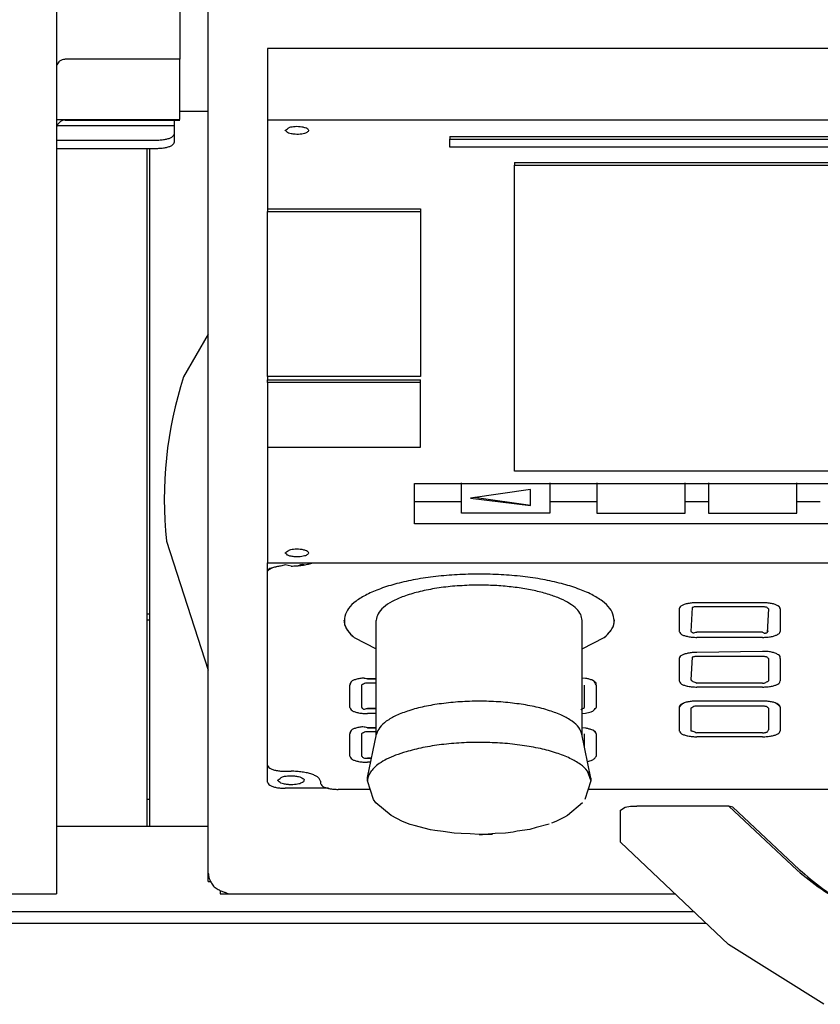
# Model space of a CAD drawing. Units: inches. Extents: x -10778 to -4850, y 1739 to 2408.
# Drawn here: x -6196 to -6060, y 1743 to 1910 of the extents above; entities that cross this region are included whole.
import ezdxf

# ---------------------------------------------------------------- set-up
doc = ezdxf.new("R2010")
doc.units = ezdxf.units.IN
doc.layers.add('1', color=7, linetype='Continuous')

# ---------------------------------------------------------------- blocks, each defined once
blk = doc.blocks.new('Pour-Brice', base_point=(-12000.95, 1738.98))
at = {"color": 7, "linetype": 'Continuous'}
for p, q in [((-6189.68, 2003.66), (-6189.68, 1761.35)), ((-6168.68, 1999.54), (-6168.68, 1903.2)), ((-6163.86, 1764.85), (-6163.86, 1916.69)), ((-6153.8, 1905.03), (-6153.8, 1892.82)), ((-5863.8, 1905.03), (-6153.8, 1905.03)), ((-6168.68, 1903.2), (-6188.18, 1903.2)), ((-6168.68, 1903.2), (-6188.18, 1903.2)), ((-6168.68, 1892.94), (-6168.68, 1903.2)), ((-6189.68, 1892.94), (-6168.68, 1892.94)), ((-6168.68, 1894.35), (-6163.86, 1894.35)), ((-6169.65, 1891.85), (-6189.58, 1891.85)), ((-6188.18, 1892.85), (-6168.68, 1892.85)), ((-6169.65, 1892.85), (-6169.65, 1892.28)), ((-6169.65, 1892.28), (-6169.65, 1891.85)), ((-6169.65, 1891.85), (-6169.65, 1890.48)), ((-6153.8, 1892.82), (-6153.8, 1877.77)), ((-5863.8, 1892.82), (-6153.8, 1892.82)), ((-6169.65, 1890.48), (-6169.65, 1889.07)), ((-6122.8, 1890.08), (-6122.8, 1889.61)), ((-6122.8, 1890.08), (-5980.8, 1890.08)), ((-6122.8, 1889.61), (-5980.8, 1889.61)), ((-6122.8, 1888.24), (-6122.8, 1889.61)), ((-6189.68, 1889.45), (-6172.65, 1889.45)), ((-6189.68, 1888.04), (-6172.65, 1888.04)), ((-6174.28, 1772.85), (-6174.28, 1888.04)), ((-6173.86, 1888.04), (-6173.86, 1772.85)), ((-5980.8, 1888.24), (-6122.8, 1888.24)), ((-6111.8, 1885.64), (-6111.8, 1885.17)), ((-6111.8, 1885.64), (-5899.9, 1885.64)), ((-6111.8, 1833.18), (-6111.8, 1885.17)), ((-6111.8, 1885.17), (-5899.9, 1885.17)), ((-6153.8, 1877.77), (-6153.8, 1877.3)), ((-6153.8, 1877.77), (-6127.8, 1877.77)), ((-6153.8, 1849.25), (-6153.8, 1877.3)), ((-6153.8, 1877.3), (-6127.8, 1877.3)), ((-6127.8, 1877.77), (-6127.8, 1877.3)), ((-6127.8, 1877.3), (-6127.8, 1849.25)), ((-6163.86, 1856.47), (-6168.06, 1849.2)), ((-6153.8, 1849.25), (-6153.8, 1848.7)), ((-6127.8, 1849.25), (-6153.8, 1849.25)), ((-6153.8, 1848.7), (-6127.8, 1848.7)), ((-6153.8, 1848.23), (-6153.8, 1848.7)), ((-6153.8, 1848.23), (-6153.8, 1837.28)), ((-6127.8, 1848.23), (-6153.8, 1848.23)), ((-6127.8, 1848.23), (-6127.8, 1848.7)), ((-6127.8, 1837.28), (-6127.8, 1848.23)), ((-6153.8, 1837.28), (-6127.8, 1837.28)), ((-6153.8, 1837.28), (-6153.8, 1817.57)), ((-5899.9, 1833.18), (-6111.8, 1833.18)), ((-6128.8, 1824.24), (-6128.8, 1831.08)), ((-6128.8, 1831.08), (-5876.8, 1831.08)), ((-6120.8, 1826.04), (-6120.8, 1831.17)), ((-6105.8, 1831.17), (-6105.8, 1826.04)), ((-6097.8, 1831.17), (-6097.8, 1826.04)), ((-6082.8, 1826.04), (-6082.8, 1831.17)), ((-6078.8, 1831.17), (-6078.8, 1826.04)), ((-6063.8, 1826.04), (-6063.8, 1831.17)), ((-6109.05, 1830.05), (-6119.3, 1828.6)), ((-6109.05, 1827.34), (-6109.05, 1830.05)), ((-6128.8, 1828), (-6120.8, 1828)), ((-6119.3, 1828.6), (-6109.05, 1827.34)), ((-6109.05, 1827.34), (-6118.63, 1828.7)), ((-6105.8, 1828), (-6097.8, 1828)), ((-6082.8, 1828), (-6078.8, 1828)), ((-6063.8, 1828), (-6059.8, 1828)), ((-6105.8, 1826.04), (-6120.8, 1826.04)), ((-6097.8, 1826.04), (-6082.8, 1826.04)), ((-6078.8, 1826.04), (-6063.8, 1826.04)), ((-5876.8, 1824.24), (-6128.8, 1824.24)), ((-6170.99, 1821.29), (-6163.86, 1799.34)), ((-6153.8, 1817.57), (-5863.8, 1817.57)), ((-6153.8, 1816.21), (-6153.8, 1817.57)), ((-6153.8, 1783.19), (-6153.8, 1816.21)), ((-6149.8, 1817.05), (-6150.8, 1817.24)), ((-6149.8, 1817.05), (-6150.8, 1817.24)), ((-6147.88, 1817.37), (-6147.28, 1817.27)), ((-6083.8, 1809.78), (-6083.8, 1805.95)), ((-6081.57, 1810.01), (-6081.8, 1805.95)), ((-6069.6, 1810.81), (-6080.8, 1810.81)), ((-6069.6, 1810.81), (-6080.8, 1810.81)), ((-6069.42, 1810.13), (-6080.8, 1810.13)), ((-6068.6, 1809.78), (-6068.82, 1805.73)), ((-6066.6, 1809.78), (-6066.6, 1805.95)), ((-6173.86, 1808.85), (-6174.28, 1808.85)), ((-6173.86, 1807.85), (-6174.28, 1807.85)), ((-6135.3, 1788.09), (-6135.3, 1807.82)), ((-6100.3, 1788.09), (-6100.3, 1807.82)), ((-6139.04, 1804.9), (-6135.3, 1802.98)), ((-6139.04, 1804.9), (-6135.3, 1802.98)), ((-6100.3, 1802.98), (-6096.55, 1804.9)), ((-6100.3, 1802.98), (-6096.55, 1804.9)), ((-6069.6, 1805.8), (-6080.8, 1805.8)), ((-6069.6, 1805.8), (-6080.8, 1805.8)), ((-6069.6, 1804.93), (-6080.8, 1804.93)), ((-6069.6, 1802.55), (-6080.8, 1802.36)), ((-6069.6, 1802.55), (-6080.8, 1802.36)), ((-6083.8, 1801.34), (-6083.8, 1797.51)), ((-6081.57, 1801.56), (-6081.8, 1797.69)), ((-6069.42, 1801.68), (-6080.8, 1801.68)), ((-6068.6, 1801.34), (-6068.6, 1797.51)), ((-6066.6, 1801.34), (-6066.6, 1797.51)), ((-6135.3, 1797.85), (-6136.8, 1797.85)), ((-6136.8, 1797.85), (-6135.3, 1797.85)), ((-6099.75, 1797.96), (-6100.3, 1797.99)), ((-6099.75, 1797.96), (-6100.3, 1797.99)), ((-6139.8, 1792.99), (-6139.8, 1796.82)), ((-6137.8, 1796.82), (-6137.8, 1792.99)), ((-6135.3, 1797.16), (-6136.8, 1797.16)), ((-6099.9, 1792.99), (-6099.9, 1796.82)), ((-6097.9, 1796.82), (-6097.9, 1792.99)), ((-6069.6, 1797.16), (-6080.8, 1797.16)), ((-6069.6, 1797.16), (-6080.8, 1797.16)), ((-6069.6, 1796.48), (-6080.8, 1796.48)), ((-6136.8, 1792.84), (-6135.3, 1792.84)), ((-6135.3, 1792.84), (-6136.8, 1792.84)), ((-6083.8, 1793.08), (-6083.8, 1789.06)), ((-6081.8, 1792.89), (-6081.8, 1789.06)), ((-6069.6, 1794.1), (-6080.8, 1794.1)), ((-6069.6, 1794.1), (-6080.8, 1794.1)), ((-6069.42, 1793.23), (-6080.8, 1793.23)), ((-6068.6, 1792.89), (-6068.6, 1789.19)), ((-6066.6, 1793.08), (-6066.6, 1789.06)), ((-6135.3, 1791.96), (-6136.8, 1791.96)), ((-6100.3, 1792.01), (-6099.75, 1792.04)), ((-6135.3, 1789.57), (-6136.8, 1789.57)), ((-6136.8, 1789.57), (-6135.3, 1789.57)), ((-6099.75, 1789.49), (-6100.3, 1789.53)), ((-6099.75, 1789.49), (-6100.3, 1789.53)), ((-6139.8, 1784.71), (-6139.8, 1788.54)), ((-6137.8, 1788.54), (-6137.8, 1784.71)), ((-6135.3, 1788.89), (-6136.8, 1788.89)), ((-6136.8, 1781.12), (-6135.25, 1788.5)), ((-6098.84, 1781.02), (-6100.34, 1788.5)), ((-6099.9, 1786.29), (-6099.9, 1788.54)), ((-6097.9, 1788.54), (-6097.9, 1784.71)), ((-6069.6, 1788.72), (-6080.8, 1788.72)), ((-6069.6, 1788.72), (-6080.8, 1788.72)), ((-6069.6, 1788.03), (-6080.8, 1788.03)), ((-6136.08, 1784.37), (-6136.8, 1784.37)), ((-6136.8, 1784.37), (-6136.08, 1784.37)), ((-6153.8, 1780.3), (-6153.8, 1783.19)), ((-6136.22, 1783.69), (-6136.8, 1783.69)), ((-6099.41, 1783.84), (-6098.77, 1783.99)), ((-6150.8, 1782.17), (-6149.8, 1782.17)), ((-6136.8, 1780.56), (-6136.8, 1781.12)), ((-6099.44, 1782.24), (-6098.8, 1780.56)), ((-6098.84, 1781.02), (-6098.8, 1780.56)), ((-6143.42, 1779.28), (-6150.8, 1779.28)), ((-6144.8, 1780.46), (-6144.8, 1780.11)), ((-6135.75, 1777.35), (-6136.8, 1780.56)), ((-6098.8, 1780.56), (-6099.84, 1777.35)), ((-6136.32, 1779.09), (-6141.8, 1779.09)), ((-6001.69, 1779.09), (-6099.27, 1779.09)), ((-6173.86, 1777.35), (-6174.28, 1777.35)), ((-6135.37, 1776.81), (-6135.75, 1777.35)), ((-6132.78, 1774.63), (-6135.37, 1776.81)), ((-6100.22, 1776.81), (-6102.81, 1774.63)), ((-6093.8, 1775.58), (-6092.97, 1776.06)), ((-6092.97, 1776.06), (-6092.05, 1776.21)), ((-6092.05, 1776.21), (-6090.97, 1776.26)), ((-6075.36, 1776.26), (-6090.97, 1776.26)), ((-6074.65, 1776.09), (-6075.36, 1776.26)), ((-6063.72, 1765.33), (-6075.36, 1776.26)), ((-6063.37, 1765.49), (-6074.65, 1776.09)), ((-6130.82, 1773.64), (-6132.78, 1774.63)), ((-6103.29, 1774.37), (-6104.77, 1773.64)), ((-6102.81, 1774.63), (-6103.29, 1774.37)), ((-6093.8, 1770.11), (-6093.8, 1775.58)), ((-6189.68, 1772.85), (-6163.86, 1772.85)), ((-6129.51, 1773.11), (-6130.82, 1773.64)), ((-6128.88, 1772.95), (-6129.51, 1773.11)), ((-6126.06, 1772.22), (-6128.88, 1772.95)), ((-6108.12, 1772.59), (-6109.21, 1772.29)), ((-6105.9, 1773.16), (-6108.12, 1772.59)), ((-6104.77, 1773.64), (-6105.5, 1773.34)), ((-6125.36, 1772.1), (-6126.06, 1772.22)), ((-6123.94, 1771.92), (-6125.36, 1772.1)), ((-6122.04, 1771.65), (-6123.94, 1771.92)), ((-6120.84, 1771.56), (-6122.04, 1771.65)), ((-6119.34, 1771.53), (-6120.84, 1771.56)), ((-6117.8, 1771.44), (-6119.34, 1771.53)), ((-6116.27, 1771.46), (-6117.8, 1771.44)), ((-6115.1, 1771.58), (-6116.27, 1771.46)), ((-6113.32, 1771.67), (-6115.1, 1771.58)), ((-6112.05, 1771.83), (-6113.32, 1771.67)), ((-6111.32, 1771.97), (-6112.05, 1771.83)), ((-6109.21, 1772.29), (-6111.32, 1771.97)), ((-6093.8, 1770.11), (-6075.4, 1752.73)), ((-6163.86, 1763.45), (-6163.86, 1764.85)), ((-6163.86, 1763.45), (-6163.5, 1763.45)), ((-6422.49, 1761.35), (-6189.68, 1761.35)), ((-6161.86, 1761.91), (-6161.86, 1761.35)), ((-6161.86, 1761.35), (-6160.36, 1761.35)), ((-6160.36, 1761.35), (-6084.56, 1761.35)), ((-6490.47, 1758.35), (-6081.37, 1758.35)), ((-6495.34, 1756.35), (-6079.24, 1756.35)), ((-6059.18, 1742.55), (-6075.4, 1752.73))]:
    blk.add_line(p, q, dxfattribs=at)
for centre, radius, start, end in [((-6188.18, 1891.35), 1.5, 90, 180), ((-6103.86, 1828.35), 67.5, 161.9999, 185.9999)]:
    blk.add_arc(centre, radius, start, end, dxfattribs=at)
for points, knots in [([(-6188.18, 1903.2), (-6188.28, 1903.18), (-6188.53, 1903.14), (-6188.87, 1903.05), (-6189.2, 1902.86), (-6189.39, 1902.57), (-6189.64, 1902.24), (-6189.67, 1901.95), (-6189.68, 1901.79)], [0, 0, 0, 0, 0.293447, 0.775005, 1.045672, 1.406466, 1.793025, 2.268505, 2.268505, 2.268505, 2.268505]), ([(-6150.8, 1891.11), (-6150.78, 1891.1), (-6150.7, 1891.02), (-6150.52, 1890.86), (-6150.23, 1890.59), (-6149.7, 1890.52), (-6149.13, 1890.42), (-6148.52, 1890.42), (-6147.98, 1890.47), (-6147.55, 1890.57), (-6147.19, 1890.67), (-6147.01, 1890.85), (-6146.75, 1891.01), (-6146.88, 1891.25), (-6147.03, 1891.48), (-6147.46, 1891.58), (-6147.93, 1891.74), (-6148.51, 1891.79), (-6149.07, 1891.8), (-6149.56, 1891.74), (-6150.03, 1891.67), (-6150.37, 1891.39), (-6150.64, 1891.21), (-6150.78, 1891.12), (-6150.8, 1891.11)], [0, 0, 0, 0, 0.044455, 0.355641, 0.722388, 1.203873, 1.885811, 2.473573, 3.02252, 3.512844, 3.80971, 4.090369, 4.342877, 4.545919, 4.781431, 5.170444, 5.762382, 6.325213, 6.894472, 7.44342, 7.809428, 8.286035, 8.722531, 8.784888, 8.784888, 8.784888, 8.784888]), ([(-6172.65, 1889.45), (-6172.39, 1889.46), (-6171.88, 1889.47), (-6171.17, 1889.57), (-6170.56, 1889.73), (-6170.05, 1889.92), (-6169.77, 1890.21), (-6169.68, 1890.41), (-6169.65, 1890.48)], [0, 0, 0, 0, 0.777244, 1.508011, 2.150372, 2.672344, 3.107143, 3.329994, 3.329994, 3.329994, 3.329994]), ([(-6172.65, 1888.04), (-6172.39, 1888.05), (-6171.88, 1888.06), (-6171.17, 1888.16), (-6170.56, 1888.32), (-6170.05, 1888.51), (-6169.77, 1888.8), (-6169.68, 1889), (-6169.65, 1889.07)], [0, 0, 0, 0, 0.777244, 1.508011, 2.150372, 2.672344, 3.107143, 3.329994, 3.329994, 3.329994, 3.329994]), ([(-6150.8, 1819.28), (-6150.78, 1819.27), (-6150.7, 1819.19), (-6150.52, 1819.03), (-6150.23, 1818.76), (-6149.7, 1818.7), (-6149.13, 1818.59), (-6148.52, 1818.6), (-6147.98, 1818.65), (-6147.55, 1818.75), (-6147.19, 1818.84), (-6147.01, 1819.03), (-6146.75, 1819.19), (-6146.88, 1819.43), (-6147.03, 1819.65), (-6147.46, 1819.76), (-6147.93, 1819.92), (-6148.51, 1819.97), (-6149.07, 1819.97), (-6149.56, 1819.92), (-6150.03, 1819.84), (-6150.37, 1819.57), (-6150.64, 1819.39), (-6150.78, 1819.3), (-6150.8, 1819.28)], [0, 0, 0, 0, 0.044455, 0.355641, 0.722388, 1.203873, 1.885811, 2.473573, 3.02252, 3.512844, 3.80971, 4.090369, 4.342877, 4.545919, 4.781431, 5.170444, 5.762382, 6.325213, 6.894472, 7.44342, 7.809428, 8.286035, 8.722531, 8.784888, 8.784888, 8.784888, 8.784888]), ([(-6150.8, 1817.24), (-6151.05, 1817.17), (-6151.55, 1817.02), (-6152.27, 1816.94), (-6152.87, 1816.76), (-6153.37, 1816.68), (-6153.68, 1816.46), (-6153.77, 1816.28), (-6153.8, 1816.21)], [0, 0, 0, 0, 0.801654, 1.536085, 2.175565, 2.669802, 3.049287, 3.261769, 3.261769, 3.261769, 3.261769]), ([(-6150.8, 1817.24), (-6151.05, 1817.17), (-6151.55, 1817.03), (-6152.27, 1816.93), (-6152.92, 1816.77), (-6153.4, 1816.51), (-6153.67, 1816.3), (-6153.78, 1816.22), (-6153.8, 1816.21)], [0, 0, 0, 0, 0.801654, 1.536085, 2.189558, 2.798556, 3.157721, 3.209031, 3.209031, 3.209031, 3.209031]), ([(-6149.8, 1817.05), (-6149.47, 1817.06), (-6148.83, 1817.07), (-6147.9, 1817.17), (-6147.04, 1817.32), (-6146.51, 1817.48), (-6146.26, 1817.55)], [0, 0, 0, 0, 0.976006, 1.919008, 2.797769, 3.584734, 3.584734, 3.584734, 3.584734]), ([(-6149.8, 1817.05), (-6149.47, 1817.05), (-6148.81, 1817.06), (-6148.19, 1817.27), (-6147.88, 1817.37)], [0, 0, 0, 0, 0.977072, 1.95083, 1.95083, 1.95083, 1.95083]), ([(-6117.8, 1815.68), (-6119.04, 1815.66), (-6121.51, 1815.62), (-6125.14, 1815.31), (-6128.56, 1814.81), (-6131.7, 1814.13), (-6134.48, 1813.28), (-6136.83, 1812.3), (-6138.67, 1811.19), (-6140.06, 1809.99), (-6140.69, 1808.57), (-6140.81, 1807.2), (-6140.17, 1805.92), (-6139.46, 1805.28), (-6139.04, 1804.9)], [0, 0, 0, 0, 3.748074, 7.407949, 10.894679, 14.129981, 17.046105, 19.590798, 21.734982, 23.486919, 24.995553, 26.297835, 27.452628, 29.143165, 29.143165, 29.143165, 29.143165]), ([(-6096.55, 1804.9), (-6096.13, 1805.28), (-6095.42, 1805.92), (-6094.78, 1807.2), (-6094.9, 1808.57), (-6095.53, 1809.99), (-6096.93, 1811.19), (-6098.76, 1812.3), (-6101.11, 1813.28), (-6103.89, 1814.13), (-6107.03, 1814.81), (-6110.46, 1815.31), (-6114.08, 1815.62), (-6116.55, 1815.66), (-6117.8, 1815.68)], [0, 0, 0, 0, 1.690539, 2.845336, 4.147615, 5.656239, 7.408171, 9.552347, 12.097032, 15.013148, 18.248442, 21.735163, 25.395032, 29.1431, 29.1431, 29.1431, 29.1431]), ([(-6119.1, 1813.79), (-6120.18, 1813.74), (-6122.28, 1813.65), (-6125.32, 1813.26), (-6128.1, 1812.7), (-6130.52, 1811.97), (-6132.53, 1811.11), (-6134.02, 1810.14), (-6135.07, 1809.06), (-6135.23, 1808.2), (-6135.3, 1807.82)], [0, 0, 0, 0, 3.226983, 6.315177, 9.172875, 11.720693, 13.898613, 15.677376, 17.081547, 18.235357, 18.235357, 18.235357, 18.235357]), ([(-6100.3, 1807.82), (-6100.35, 1808.15), (-6100.46, 1808.89), (-6101.27, 1809.86), (-6102.44, 1810.75), (-6104.03, 1811.55), (-6105.97, 1812.26), (-6108.22, 1812.86), (-6110.73, 1813.32), (-6113.43, 1813.64), (-6116.24, 1813.81), (-6118.14, 1813.79), (-6119.1, 1813.79)], [0, 0, 0, 0, 1.008609, 2.193581, 3.655213, 5.425894, 7.498036, 9.84055, 12.407262, 15.141767, 17.980853, 20.857332, 20.857332, 20.857332, 20.857332]), ([(-6080.8, 1810.81), (-6081.05, 1810.8), (-6081.56, 1810.79), (-6082.27, 1810.69), (-6082.89, 1810.54), (-6083.33, 1810.34), (-6083.69, 1810.13), (-6083.76, 1809.9), (-6083.8, 1809.78)], [0, 0, 0, 0, 0.777244, 1.508011, 2.150372, 2.672344, 2.979209, 3.345198, 3.345198, 3.345198, 3.345198]), ([(-6080.8, 1810.81), (-6081.05, 1810.8), (-6081.56, 1810.79), (-6082.27, 1810.69), (-6082.89, 1810.54), (-6083.33, 1810.34), (-6083.69, 1810.13), (-6083.76, 1809.9), (-6083.8, 1809.78)], [0, 0, 0, 0, 0.777244, 1.508011, 2.150372, 2.672344, 2.979209, 3.345198, 3.345198, 3.345198, 3.345198]), ([(-6080.8, 1810.13), (-6080.85, 1810.12), (-6080.97, 1810.12), (-6081.16, 1810.12), (-6081.36, 1810.06), (-6081.5, 1810.02), (-6081.57, 1810.01)], [0, 0, 0, 0, 0.1741703, 0.3483407, 0.5695816, 0.7908225, 0.7908225, 0.7908225, 0.7908225]), ([(-6066.6, 1809.78), (-6066.63, 1809.9), (-6066.71, 1810.13), (-6067.06, 1810.34), (-6067.5, 1810.54), (-6068.12, 1810.69), (-6068.83, 1810.79), (-6069.34, 1810.8), (-6069.6, 1810.81)], [0, 0, 0, 0, 0.365989, 0.672854, 1.194826, 1.837187, 2.567954, 3.345198, 3.345198, 3.345198, 3.345198]), ([(-6066.6, 1809.78), (-6066.63, 1809.85), (-6066.72, 1810.05), (-6067, 1810.35), (-6067.51, 1810.53), (-6068.12, 1810.69), (-6068.83, 1810.79), (-6069.34, 1810.8), (-6069.6, 1810.81)], [0, 0, 0, 0, 0.222851, 0.65765, 1.179622, 1.821982, 2.55275, 3.329994, 3.329994, 3.329994, 3.329994]), ([(-6068.6, 1809.78), (-6068.65, 1809.83), (-6068.77, 1809.91), (-6068.94, 1810.08), (-6069.19, 1810.08), (-6069.34, 1810.11), (-6069.42, 1810.13)], [0, 0, 0, 0, 0.2190566, 0.4381132, 0.6793535, 0.9205938, 0.9205938, 0.9205938, 0.9205938]), ([(-6140.8, 1807.91), (-6140.77, 1807.65), (-6140.73, 1807.11), (-6140.36, 1806.33), (-6139.8, 1805.57), (-6139.31, 1805.13), (-6139.04, 1804.9)], [0, 0, 0, 0, 0.778964, 1.611316, 2.539515, 3.591432, 3.591432, 3.591432, 3.591432]), ([(-6096.55, 1804.9), (-6096.28, 1805.13), (-6095.79, 1805.57), (-6095.23, 1806.33), (-6094.86, 1807.11), (-6094.82, 1807.65), (-6094.8, 1807.91)], [0, 0, 0, 0, 1.051921, 1.980124, 2.812478, 3.591445, 3.591445, 3.591445, 3.591445]), ([(-6083.8, 1805.95), (-6083.76, 1805.89), (-6083.67, 1805.69), (-6083.39, 1805.39), (-6082.88, 1805.21), (-6082.27, 1805.05), (-6081.56, 1804.95), (-6081.05, 1804.93), (-6080.8, 1804.93)], [0, 0, 0, 0, 0.222851, 0.65765, 1.179622, 1.821982, 2.55275, 3.329994, 3.329994, 3.329994, 3.329994]), ([(-6081.8, 1805.95), (-6081.79, 1805.95), (-6081.73, 1805.9), (-6081.62, 1805.82), (-6081.51, 1805.74), (-6081.37, 1805.62), (-6081.11, 1805.78), (-6080.9, 1805.79), (-6080.8, 1805.8)], [0, 0, 0, 0, 0.027382, 0.219057, 0.410731, 0.438113, 0.768905, 1.099697, 1.099697, 1.099697, 1.099697]), ([(-6081.8, 1805.95), (-6081.74, 1805.91), (-6081.62, 1805.83), (-6081.43, 1805.62), (-6081.12, 1805.77), (-6080.9, 1805.79), (-6080.8, 1805.8)], [0, 0, 0, 0, 0.219057, 0.438113, 0.768905, 1.099697, 1.099697, 1.099697, 1.099697]), ([(-6069.6, 1805.8), (-6069.54, 1805.77), (-6069.42, 1805.72), (-6069.24, 1805.58), (-6069.04, 1805.7), (-6068.79, 1805.69), (-6068.71, 1805.92), (-6068.63, 1806.03), (-6068.6, 1806.08)], [0, 0, 0, 0, 0.194115, 0.388229, 0.60947, 0.830711, 1.038259, 1.245806, 1.245806, 1.245806, 1.245806]), ([(-6069.6, 1804.93), (-6069.34, 1804.93), (-6068.83, 1804.95), (-6068.12, 1805.05), (-6067.5, 1805.2), (-6067.06, 1805.4), (-6066.71, 1805.61), (-6066.63, 1805.83), (-6066.6, 1805.95)], [0, 0, 0, 0, 0.777244, 1.508011, 2.150372, 2.672344, 2.979209, 3.345198, 3.345198, 3.345198, 3.345198]), ([(-6069.6, 1805.8), (-6069.54, 1805.77), (-6069.42, 1805.72), (-6069.24, 1805.59), (-6069.03, 1805.69), (-6068.89, 1805.72), (-6068.82, 1805.73)], [0, 0, 0, 0, 0.1941146, 0.3882291, 0.6094701, 0.830711, 0.830711, 0.830711, 0.830711]), ([(-6066.6, 1801.34), (-6066.59, 1801.46), (-6066.58, 1801.73), (-6067, 1802), (-6067.46, 1802.27), (-6068.12, 1802.43), (-6068.83, 1802.53), (-6069.34, 1802.54), (-6069.6, 1802.55)], [0, 0, 0, 0, 0.355041, 0.745234, 1.355851, 2.009454, 2.740222, 3.517465, 3.517465, 3.517465, 3.517465]), ([(-6066.6, 1801.34), (-6066.59, 1801.46), (-6066.58, 1801.73), (-6067, 1802), (-6067.46, 1802.27), (-6068.12, 1802.43), (-6068.83, 1802.53), (-6069.34, 1802.54), (-6069.6, 1802.55)], [0, 0, 0, 0, 0.355041, 0.745234, 1.355851, 2.009454, 2.740222, 3.517465, 3.517465, 3.517465, 3.517465]), ([(-6080.8, 1802.36), (-6081.05, 1802.36), (-6081.56, 1802.34), (-6082.27, 1802.24), (-6082.89, 1802.09), (-6083.33, 1801.89), (-6083.69, 1801.68), (-6083.76, 1801.46), (-6083.8, 1801.34)], [0, 0, 0, 0, 0.777244, 1.508011, 2.150372, 2.672344, 2.979209, 3.345198, 3.345198, 3.345198, 3.345198]), ([(-6080.8, 1802.36), (-6081.05, 1802.36), (-6081.56, 1802.34), (-6082.27, 1802.24), (-6082.88, 1802.09), (-6083.32, 1801.9), (-6083.56, 1801.75), (-6083.65, 1801.7), (-6083.66, 1801.69)], [0, 0, 0, 0, 0.777244, 1.508011, 2.150372, 2.672344, 2.940125, 2.97838, 2.97838, 2.97838, 2.97838]), ([(-6080.8, 1801.68), (-6080.85, 1801.67), (-6080.97, 1801.67), (-6081.16, 1801.67), (-6081.36, 1801.61), (-6081.5, 1801.58), (-6081.57, 1801.56)], [0, 0, 0, 0, 0.1741703, 0.3483407, 0.5695816, 0.7908225, 0.7908225, 0.7908225, 0.7908225]), ([(-6068.6, 1801.34), (-6068.65, 1801.38), (-6068.77, 1801.46), (-6068.94, 1801.63), (-6069.19, 1801.63), (-6069.34, 1801.66), (-6069.42, 1801.68)], [0, 0, 0, 0, 0.2190566, 0.4381132, 0.6793535, 0.9205938, 0.9205938, 0.9205938, 0.9205938]), ([(-6136.8, 1797.85), (-6137.05, 1797.91), (-6137.55, 1798.02), (-6138.27, 1797.92), (-6138.87, 1797.75), (-6139.42, 1797.57), (-6139.69, 1797.18), (-6139.77, 1796.92), (-6139.8, 1796.82)], [0, 0, 0, 0, 0.787179, 1.515024, 2.157384, 2.679356, 3.186389, 3.495757, 3.495757, 3.495757, 3.495757]), ([(-6136.8, 1797.85), (-6137.05, 1797.91), (-6137.55, 1798.03), (-6138.27, 1797.91), (-6138.88, 1797.76), (-6139.34, 1797.57), (-6139.73, 1797.3), (-6139.77, 1797), (-6139.8, 1796.82)], [0, 0, 0, 0, 0.787179, 1.515024, 2.157384, 2.679356, 3.000647, 3.520412, 3.520412, 3.520412, 3.520412]), ([(-6097.9, 1796.82), (-6097.9, 1796.84), (-6097.97, 1796.95), (-6098.09, 1797.18), (-6098.27, 1797.55), (-6098.73, 1797.7), (-6099.2, 1797.87), (-6099.57, 1797.93), (-6099.75, 1797.96)], [0, 0, 0, 0, 0.050035, 0.400276, 0.791732, 1.19657, 1.77561, 2.317748, 2.317748, 2.317748, 2.317748]), ([(-6097.9, 1796.82), (-6097.89, 1796.93), (-6097.87, 1797.13), (-6098.09, 1797.34), (-6098.32, 1797.56), (-6098.73, 1797.7), (-6099.2, 1797.87), (-6099.57, 1797.93), (-6099.75, 1797.96)], [0, 0, 0, 0, 0.307163, 0.572918, 0.857016, 1.253456, 1.832496, 2.374633, 2.374633, 2.374633, 2.374633]), ([(-6081.8, 1797.69), (-6081.79, 1797.69), (-6081.73, 1797.64), (-6081.62, 1797.56), (-6081.51, 1797.48), (-6081.36, 1797.36), (-6081.12, 1797.31), (-6080.9, 1797.21), (-6080.8, 1797.16)], [0, 0, 0, 0, 0.027382, 0.219057, 0.410731, 0.438113, 0.78979, 1.141467, 1.141467, 1.141467, 1.141467]), ([(-6081.8, 1797.69), (-6081.74, 1797.65), (-6081.62, 1797.56), (-6081.42, 1797.39), (-6081.12, 1797.3), (-6080.9, 1797.21), (-6080.8, 1797.16)], [0, 0, 0, 0, 0.219057, 0.438113, 0.78979, 1.141467, 1.141467, 1.141467, 1.141467]), ([(-6136.8, 1797.16), (-6136.85, 1797.16), (-6136.97, 1797.15), (-6137.21, 1797.16), (-6137.47, 1796.97), (-6137.69, 1796.87), (-6137.8, 1796.82)], [0, 0, 0, 0, 0.17417, 0.348341, 0.712876, 1.077412, 1.077412, 1.077412, 1.077412]), ([(-6083.8, 1797.51), (-6083.76, 1797.44), (-6083.67, 1797.24), (-6083.39, 1796.94), (-6082.88, 1796.76), (-6082.27, 1796.6), (-6081.56, 1796.5), (-6081.05, 1796.49), (-6080.8, 1796.48)], [0, 0, 0, 0, 0.222851, 0.65765, 1.179622, 1.821982, 2.55275, 3.329994, 3.329994, 3.329994, 3.329994]), ([(-6069.6, 1797.16), (-6069.54, 1797.17), (-6069.42, 1797.17), (-6069.18, 1797.16), (-6068.93, 1797.36), (-6068.71, 1797.46), (-6068.6, 1797.51)], [0, 0, 0, 0, 0.17417, 0.348341, 0.712876, 1.077412, 1.077412, 1.077412, 1.077412]), ([(-6069.6, 1796.48), (-6069.34, 1796.49), (-6068.83, 1796.5), (-6068.12, 1796.6), (-6067.5, 1796.75), (-6067.06, 1796.95), (-6066.71, 1797.16), (-6066.63, 1797.38), (-6066.6, 1797.51)], [0, 0, 0, 0, 0.777244, 1.508011, 2.150372, 2.672344, 2.979209, 3.345198, 3.345198, 3.345198, 3.345198]), ([(-6069.6, 1797.16), (-6069.54, 1797.17), (-6069.42, 1797.17), (-6069.18, 1797.16), (-6068.93, 1797.36), (-6068.71, 1797.46), (-6068.6, 1797.51)], [0, 0, 0, 0, 0.17417, 0.348341, 0.712876, 1.077412, 1.077412, 1.077412, 1.077412]), ([(-6139.8, 1792.99), (-6139.76, 1792.92), (-6139.67, 1792.72), (-6139.39, 1792.43), (-6138.88, 1792.24), (-6138.27, 1792.08), (-6137.56, 1791.98), (-6137.05, 1791.97), (-6136.8, 1791.96)], [0, 0, 0, 0, 0.222851, 0.65765, 1.179622, 1.821982, 2.55275, 3.329994, 3.329994, 3.329994, 3.329994]), ([(-6137.8, 1792.99), (-6137.79, 1792.99), (-6137.73, 1792.94), (-6137.62, 1792.86), (-6137.51, 1792.78), (-6137.37, 1792.66), (-6137.11, 1792.81), (-6136.9, 1792.83), (-6136.8, 1792.84)], [0, 0, 0, 0, 0.027382, 0.219057, 0.410731, 0.438113, 0.768905, 1.099697, 1.099697, 1.099697, 1.099697]), ([(-6137.8, 1792.99), (-6137.74, 1792.95), (-6137.62, 1792.87), (-6137.43, 1792.65), (-6137.12, 1792.8), (-6136.9, 1792.83), (-6136.8, 1792.84)], [0, 0, 0, 0, 0.219057, 0.438113, 0.768905, 1.099697, 1.099697, 1.099697, 1.099697]), ([(-6100.34, 1788.5), (-6100.49, 1788.88), (-6100.83, 1789.76), (-6102.08, 1790.78), (-6103.77, 1791.73), (-6105.95, 1792.54), (-6108.53, 1793.21), (-6111.44, 1793.7), (-6114.56, 1794.01), (-6117.8, 1794.11), (-6121.03, 1794.01), (-6124.15, 1793.7), (-6127.06, 1793.21), (-6129.64, 1792.54), (-6131.82, 1791.73), (-6133.51, 1790.78), (-6134.76, 1789.76), (-6135.1, 1788.88), (-6135.25, 1788.5)], [0, 0, 0, 0, 1.228002, 2.770181, 4.708171, 7.042346, 9.729352, 12.699815, 15.867734, 19.136855, 22.405976, 25.573895, 28.544357, 31.231363, 33.565538, 35.503528, 37.045706, 38.273708, 38.273708, 38.273708, 38.273708]), ([(-6099.75, 1792.04), (-6099.57, 1792.07), (-6099.24, 1792.12), (-6098.83, 1792.24), (-6098.45, 1792.38), (-6098.21, 1792.67), (-6098.01, 1792.87), (-6097.91, 1792.98), (-6097.9, 1792.99)], [0, 0, 0, 0, 0.527263, 0.999448, 1.306335, 1.720064, 2.100806, 2.155198, 2.155198, 2.155198, 2.155198]), ([(-6080.8, 1794.1), (-6081.05, 1794.1), (-6081.56, 1794.08), (-6082.27, 1793.98), (-6082.94, 1793.82), (-6083.42, 1793.48), (-6083.67, 1793.2), (-6083.78, 1793.09), (-6083.8, 1793.08)], [0, 0, 0, 0, 0.777244, 1.508011, 2.164703, 2.816433, 3.229193, 3.288158, 3.288158, 3.288158, 3.288158]), ([(-6080.8, 1794.1), (-6081.05, 1794.1), (-6081.56, 1794.08), (-6082.27, 1793.98), (-6082.89, 1793.83), (-6083.33, 1793.63), (-6083.69, 1793.42), (-6083.76, 1793.2), (-6083.8, 1793.08)], [0, 0, 0, 0, 0.777244, 1.508011, 2.150372, 2.672344, 2.979209, 3.345198, 3.345198, 3.345198, 3.345198]), ([(-6080.8, 1793.23), (-6080.85, 1793.23), (-6080.97, 1793.22), (-6081.21, 1793.23), (-6081.47, 1793.04), (-6081.69, 1792.94), (-6081.8, 1792.89)], [0, 0, 0, 0, 0.17417, 0.348341, 0.712876, 1.077412, 1.077412, 1.077412, 1.077412]), ([(-6066.6, 1793.08), (-6066.61, 1793.09), (-6066.72, 1793.2), (-6066.97, 1793.48), (-6067.45, 1793.82), (-6068.12, 1793.98), (-6068.83, 1794.08), (-6069.34, 1794.1), (-6069.6, 1794.1)], [0, 0, 0, 0, 0.058966, 0.471726, 1.123456, 1.780147, 2.510915, 3.288158, 3.288158, 3.288158, 3.288158]), ([(-6066.6, 1793.08), (-6066.63, 1793.14), (-6066.72, 1793.34), (-6067, 1793.64), (-6067.51, 1793.82), (-6068.12, 1793.98), (-6068.83, 1794.08), (-6069.34, 1794.1), (-6069.6, 1794.1)], [0, 0, 0, 0, 0.222851, 0.65765, 1.179622, 1.821982, 2.55275, 3.329994, 3.329994, 3.329994, 3.329994]), ([(-6068.6, 1792.89), (-6068.65, 1792.93), (-6068.77, 1793.01), (-6068.94, 1793.19), (-6069.19, 1793.18), (-6069.34, 1793.21), (-6069.42, 1793.23)], [0, 0, 0, 0, 0.2190566, 0.4381132, 0.6793535, 0.9205938, 0.9205938, 0.9205938, 0.9205938]), ([(-6136.8, 1789.57), (-6137.05, 1789.63), (-6137.55, 1789.75), (-6138.27, 1789.64), (-6138.87, 1789.48), (-6139.42, 1789.3), (-6139.69, 1788.9), (-6139.77, 1788.64), (-6139.8, 1788.54)], [0, 0, 0, 0, 0.787179, 1.515024, 2.157384, 2.679356, 3.186389, 3.495757, 3.495757, 3.495757, 3.495757]), ([(-6136.8, 1789.57), (-6137.05, 1789.63), (-6137.55, 1789.75), (-6138.27, 1789.64), (-6138.88, 1789.48), (-6139.34, 1789.3), (-6139.73, 1789.02), (-6139.77, 1788.73), (-6139.8, 1788.54)], [0, 0, 0, 0, 0.787179, 1.515024, 2.157384, 2.679356, 3.000647, 3.520412, 3.520412, 3.520412, 3.520412]), ([(-6097.9, 1788.54), (-6097.94, 1788.68), (-6098.02, 1788.89), (-6098.22, 1789.04), (-6098.42, 1789.12), (-6098.73, 1789.24), (-6099.2, 1789.4), (-6099.57, 1789.46), (-6099.75, 1789.49)], [0, 0, 0, 0, 0.424284, 0.658507, 0.710713, 1.076157, 1.6552, 2.197341, 2.197341, 2.197341, 2.197341]), ([(-6097.9, 1788.54), (-6097.9, 1788.56), (-6097.97, 1788.64), (-6098.09, 1788.81), (-6098.3, 1789.09), (-6098.73, 1789.23), (-6099.2, 1789.4), (-6099.57, 1789.46), (-6099.75, 1789.49)], [0, 0, 0, 0, 0.040077, 0.320618, 0.646427, 1.046273, 1.625317, 2.167458, 2.167458, 2.167458, 2.167458]), ([(-6069.6, 1788.72), (-6069.54, 1788.72), (-6069.42, 1788.73), (-6069.23, 1788.72), (-6069.04, 1788.8), (-6068.79, 1788.79), (-6068.71, 1789.02), (-6068.63, 1789.13), (-6068.6, 1789.19)], [0, 0, 0, 0, 0.17417, 0.348341, 0.569582, 0.790823, 0.99837, 1.205918, 1.205918, 1.205918, 1.205918]), ([(-6136.8, 1788.89), (-6136.85, 1788.88), (-6136.97, 1788.88), (-6137.21, 1788.89), (-6137.47, 1788.69), (-6137.69, 1788.59), (-6137.8, 1788.54)], [0, 0, 0, 0, 0.17417, 0.348341, 0.712876, 1.077412, 1.077412, 1.077412, 1.077412]), ([(-6083.8, 1789.06), (-6083.76, 1788.99), (-6083.67, 1788.79), (-6083.39, 1788.5), (-6082.88, 1788.31), (-6082.27, 1788.15), (-6081.56, 1788.05), (-6081.05, 1788.04), (-6080.8, 1788.03)], [0, 0, 0, 0, 0.222851, 0.65765, 1.179622, 1.821982, 2.55275, 3.329994, 3.329994, 3.329994, 3.329994]), ([(-6081.8, 1789.06), (-6081.74, 1789.04), (-6081.62, 1789.02), (-6081.39, 1788.97), (-6081.12, 1788.84), (-6080.9, 1788.76), (-6080.8, 1788.72)], [0, 0, 0, 0, 0.178335, 0.35667, 0.708347, 1.060023, 1.060023, 1.060023, 1.060023]), ([(-6081.8, 1789.06), (-6081.74, 1789.04), (-6081.62, 1789.02), (-6081.39, 1788.97), (-6081.12, 1788.84), (-6080.9, 1788.76), (-6080.8, 1788.72)], [0, 0, 0, 0, 0.178335, 0.35667, 0.708347, 1.060023, 1.060023, 1.060023, 1.060023]), ([(-6069.6, 1788.03), (-6069.34, 1788.04), (-6068.83, 1788.05), (-6068.12, 1788.15), (-6067.5, 1788.3), (-6067.06, 1788.5), (-6066.71, 1788.72), (-6066.63, 1788.94), (-6066.6, 1789.06)], [0, 0, 0, 0, 0.777244, 1.508011, 2.150372, 2.672344, 2.979209, 3.345198, 3.345198, 3.345198, 3.345198]), ([(-6069.6, 1788.72), (-6069.54, 1788.72), (-6069.42, 1788.73), (-6069.23, 1788.72), (-6069.03, 1788.79), (-6068.89, 1788.82), (-6068.82, 1788.83)], [0, 0, 0, 0, 0.1741703, 0.3483407, 0.5695816, 0.7908225, 0.7908225, 0.7908225, 0.7908225]), ([(-6098.84, 1781.02), (-6099, 1781.43), (-6099.36, 1782.36), (-6100.68, 1783.46), (-6102.46, 1784.47), (-6104.76, 1785.35), (-6107.49, 1786.07), (-6110.56, 1786.62), (-6113.88, 1786.97), (-6117.33, 1787.1), (-6120.79, 1787.03), (-6124.15, 1786.73), (-6127.31, 1786.25), (-6129.29, 1785.73), (-6130.24, 1785.48)], [0, 0, 0, 0, 1.309246, 2.946161, 4.997691, 7.466623, 10.31012, 13.45811, 16.823012, 20.306266, 23.803685, 27.210427, 30.425916, 33.359047, 33.359047, 33.359047, 33.359047]), ([(-6139.8, 1784.71), (-6139.76, 1784.65), (-6139.67, 1784.45), (-6139.39, 1784.15), (-6138.88, 1783.97), (-6138.27, 1783.81), (-6137.56, 1783.71), (-6137.05, 1783.69), (-6136.8, 1783.69)], [0, 0, 0, 0, 0.222851, 0.65765, 1.179622, 1.821982, 2.55275, 3.329994, 3.329994, 3.329994, 3.329994]), ([(-6137.8, 1784.71), (-6137.74, 1784.67), (-6137.62, 1784.59), (-6137.43, 1784.4), (-6137.12, 1784.42), (-6136.9, 1784.39), (-6136.8, 1784.37)], [0, 0, 0, 0, 0.219057, 0.438113, 0.76632, 1.094527, 1.094527, 1.094527, 1.094527]), ([(-6137.8, 1784.71), (-6137.74, 1784.67), (-6137.62, 1784.59), (-6137.43, 1784.4), (-6137.12, 1784.42), (-6136.9, 1784.39), (-6136.8, 1784.37)], [0, 0, 0, 0, 0.219057, 0.438113, 0.76632, 1.094527, 1.094527, 1.094527, 1.094527]), ([(-6130.24, 1785.48), (-6130.83, 1785.29), (-6131.96, 1784.94), (-6133.48, 1784.27), (-6134.73, 1783.56), (-6135.67, 1782.79), (-6136.35, 1781.99), (-6136.65, 1781.41), (-6136.8, 1781.12)], [0, 0, 0, 0, 1.873032, 3.544277, 4.990559, 6.156515, 7.167376, 8.118479, 8.118479, 8.118479, 8.118479]), ([(-6098.77, 1783.99), (-6098.68, 1784.03), (-6098.43, 1784.15), (-6098.12, 1784.38), (-6097.97, 1784.62), (-6097.9, 1784.7), (-6097.9, 1784.71)], [0, 0, 0, 0, 0.305661, 0.836666, 1.117209, 1.157287, 1.157287, 1.157287, 1.157287]), ([(-6153.8, 1783.19), (-6153.76, 1783.12), (-6153.67, 1782.93), (-6153.39, 1782.63), (-6152.88, 1782.45), (-6152.27, 1782.28), (-6151.56, 1782.19), (-6151.05, 1782.17), (-6150.8, 1782.17)], [0, 0, 0, 0, 0.222851, 0.65765, 1.179622, 1.821982, 2.55275, 3.329994, 3.329994, 3.329994, 3.329994]), ([(-6152.05, 1780.64), (-6152.04, 1780.63), (-6151.95, 1780.55), (-6151.78, 1780.38), (-6151.51, 1780.1), (-6150.99, 1780.02), (-6150.42, 1779.89), (-6149.8, 1779.87), (-6149.22, 1779.89), (-6148.74, 1779.96), (-6148.31, 1780.04), (-6148.01, 1780.22), (-6147.68, 1780.32), (-6147.6, 1780.57), (-6147.54, 1780.82), (-6147.82, 1780.97), (-6148.1, 1781.18), (-6148.6, 1781.27), (-6149.17, 1781.4), (-6149.79, 1781.42), (-6150.37, 1781.4), (-6150.86, 1781.33), (-6151.32, 1781.23), (-6151.64, 1780.94), (-6151.9, 1780.76), (-6152.03, 1780.66), (-6152.05, 1780.64)], [0, 0, 0, 0, 0.044224, 0.353794, 0.71779, 1.191565, 1.869089, 2.470053, 3.052986, 3.601061, 3.951976, 4.324772, 4.672712, 4.888396, 5.088082, 5.369681, 5.698806, 6.170281, 6.847806, 7.448769, 8.031702, 8.579778, 8.94113, 9.411881, 9.843149, 9.904758, 9.904758, 9.904758, 9.904758]), ([(-6144.8, 1780.46), (-6144.82, 1780.54), (-6144.91, 1780.78), (-6145.16, 1781.15), (-6145.67, 1781.43), (-6146.29, 1781.69), (-6147.05, 1781.9), (-6147.9, 1782.05), (-6148.83, 1782.15), (-6149.47, 1782.16), (-6149.8, 1782.17)], [0, 0, 0, 0, 0.267273, 0.762244, 1.310789, 1.984441, 2.771406, 3.650166, 4.593166, 5.569171, 5.569171, 5.569171, 5.569171]), ([(-6136.15, 1782.24), (-6136.34, 1781.97), (-6136.69, 1781.46), (-6136.76, 1780.85), (-6136.8, 1780.56)], [0, 0, 0, 0, 0.964442, 1.828089, 1.828089, 1.828089, 1.828089]), ([(-6153.8, 1780.3), (-6153.76, 1780.23), (-6153.67, 1780.04), (-6153.39, 1779.74), (-6152.88, 1779.55), (-6152.27, 1779.39), (-6151.56, 1779.3), (-6151.05, 1779.28), (-6150.8, 1779.28)], [0, 0, 0, 0, 0.222851, 0.65765, 1.179622, 1.821982, 2.55275, 3.329994, 3.329994, 3.329994, 3.329994]), ([(-6144.8, 1780.11), (-6144.76, 1780.05), (-6144.67, 1779.85), (-6144.39, 1779.55), (-6143.88, 1779.37), (-6143.27, 1779.21), (-6142.56, 1779.11), (-6142.05, 1779.09), (-6141.8, 1779.09)], [0, 0, 0, 0, 0.222851, 0.65765, 1.179622, 1.821982, 2.55275, 3.329994, 3.329994, 3.329994, 3.329994]), ([(-6117.8, 1771.44), (-6117.41, 1771.44), (-6116.65, 1771.45), (-6115.89, 1771.48), (-6115.51, 1771.5)], [0, 0, 0, 0, 1.144545, 2.283941, 2.283941, 2.283941, 2.283941]), ([(-6163.86, 1764.85), (-6163.85, 1764.64), (-6163.83, 1764.25), (-6163.63, 1763.66), (-6163.29, 1763.1), (-6162.88, 1762.47), (-6162.22, 1762.09), (-6161.62, 1761.77), (-6160.98, 1761.58), (-6160.58, 1761.43), (-6160.36, 1761.35)], [0, 0, 0, 0, 0.628653, 1.159588, 1.83009, 2.599978, 3.38, 4.073717, 4.645588, 5.355116, 5.355116, 5.355116, 5.355116]), ([(-6063.72, 1765.33), (-6062.38, 1764.23), (-6059.68, 1762.03), (-6055.13, 1759.47), (-6050.43, 1757.22), (-6045.45, 1755.66), (-6040.31, 1754.68), (-6036.83, 1754.35), (-6035.08, 1754.18)], [0, 0, 0, 0, 5.201392, 10.432174, 15.604213, 20.804748, 26.03233, 31.285832, 31.285832, 31.285832, 31.285832]), ([(-6063.37, 1765.49), (-6062.09, 1764.37), (-6059.51, 1762.13), (-6055.12, 1759.42), (-6050.42, 1757.23), (-6045.45, 1755.66), (-6040.31, 1754.68), (-6036.83, 1754.35), (-6035.08, 1754.18)], [0, 0, 0, 0, 5.097473, 10.234396, 15.406435, 20.606969, 25.834551, 31.088054, 31.088054, 31.088054, 31.088054])]:
    blk.add_open_spline(points, degree=3, knots=knots, dxfattribs=at)
blk.add_open_spline([(-6100.51, 1792.67), (-6100.41, 1792.73), (-6100.2, 1792.83), (-6100, 1792.94), (-6099.9, 1792.99)], degree=3, dxfattribs=at)
blk.add_open_spline([(-6100.51, 1792.67), (-6100.41, 1792.73), (-6100.2, 1792.83), (-6100, 1792.94), (-6099.9, 1792.99)], degree=3, dxfattribs=at)

msp = doc.modelspace()

# ---------------------------------------------------------------- block references
at = {"layer": '1'}
msp.add_blockref('Pour-Brice', (-12000.95, 1738.98), dxfattribs=at)

doc.saveas('drawing.dxf')
